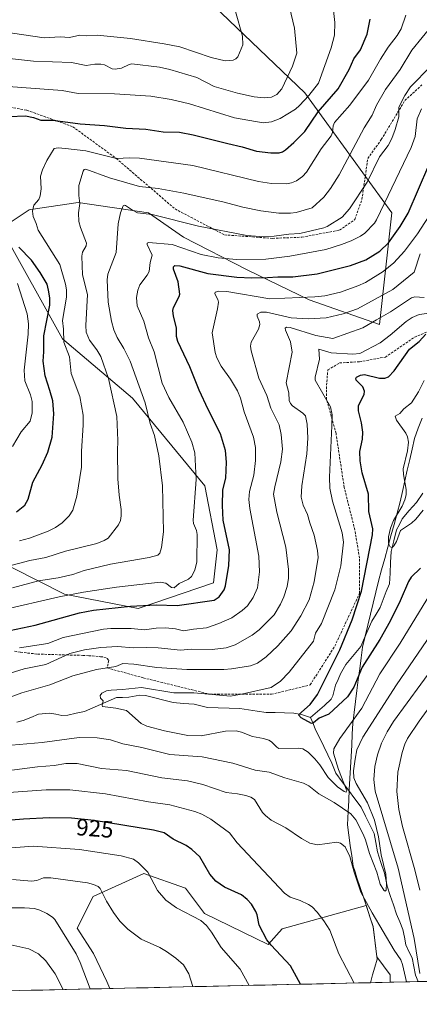
# Model space of a CAD drawing. Units: metres. Extents: x 651285 to 654736, y 4753233 to 4755622.
# Drawn here: x 652231 to 652401, y 4753247 to 4753666 of the extents above; entities that cross this region are included whole.
import ezdxf
from ezdxf.enums import TextEntityAlignment as Align

# ---------------------------------------------------------------- set-up
doc = ezdxf.new("R2010")
doc.units = ezdxf.units.M
doc.header["$MEASUREMENT"] = 0
doc.linetypes.add('TRAZOSX2', pattern=[1.5, 1, -0.5])
for name, color, linetype, lineweight in [('Arbolado forestal CxS', 92, 'Continuous', 0), ('Corriente natural lineal', 142, 'Continuous', 13), ('Cultivos herbáceos CxS', 92, 'Continuous', 0), ('Curva de nivel maestra', 36, 'Continuous', 30), ('Curva de nivel normal', 36, 'Continuous', 0), ('Municipio', 9, 'Continuous', 13), ('Municipio CxS', 142, 'Continuous', 0), ('Rótulo de curva de nivel directora', 19, 'Continuous', 0), ('Senda', 19, 'TRAZOSX2', 0)]:
    doc.layers.add(name, color=color, linetype=linetype, lineweight=lineweight)
doc.styles.add('Arial', font='txt', dxfattribs={"height": 0.2})

# ---------------------------------------------------------------- blocks, each defined once
blk = doc.blocks.new('*U152')
at = {"layer": 'Arbolado forestal CxS', "color": 92, "linetype": 'Continuous', "lineweight": 0}
for points in [[(652216.81, 4753438.39, 941.3), (652250.28, 4753421.46, 927.89), (652281.57, 4753415.29, 922.38), (652313.68, 4753426.28, 925.26), (652315.22, 4753440.3, 925.99), (652310.07, 4753467.49, 926.97), (652279.24, 4753504.81, 936.24), (652249.37, 4753530.08, 944.51), (652223.37, 4753577.05, 951.64), (652235.24, 4753584.99, 944.81), (652235.9, 4753585.08, 944.58), (652256.12, 4753588.07, 939.53), (652286.08, 4753583.76, 933.66), (652300.96, 4753573.35, 930.81), (652328, 4753559.43, 924.53), (652354.36, 4753546.69, 917.05), (652384.29, 4753536.12, 905.63), (652389.58, 4753583.66, 925.79), (652352.6, 4753634.73, 953.26), (652313.86, 4753671.71, 966.1)], [(652405.75, 4753256.7, 920.21), (652388.84, 4753256.32, 917.2), (652388.84, 4753259.51, 916.75), (652383.24, 4753267.2, 916.8), (652381.69, 4753279.95, 915.48), (652378.68, 4753288.97, 914.97), (652342.91, 4753279.01, 923.26), (652337.02, 4753272.4, 925.25), (652309.93, 4753285.64, 929.26), (652301.74, 4753296.35, 928.51), (652284.09, 4753302.65, 930.13), (652262.52, 4753292.81, 935.83), (652255.73, 4753279.33, 938.27), (652262.67, 4753268.62, 938.11), (652268.34, 4753256.65, 938), (652269.53, 4753253.66, 938.18), (651968.53, 4753246.94, 929.82)]]:
    blk.add_polyline3d(points, dxfattribs=at)
blk = doc.blocks.new('*U185')
at = {"layer": 'Curva de nivel normal', "color": 36, "linetype": 'Continuous', "lineweight": 0}
blk.add_polyline3d([(652194.71, 4753669.34, 965), (652202.42, 4753665.46, 965), (652208.98, 4753664.54, 965), (652224.35, 4753660.71, 965), (652241.62, 4753658.14, 965), (652248.49, 4753658.51, 965), (652252.37, 4753658.26, 965), (652256.75, 4753659.22, 965), (652259.48, 4753659.01, 965), (652264.13, 4753659.3, 965), (652278.38, 4753657.87, 965), (652292.66, 4753655.65, 965), (652299.39, 4753654.29, 965), (652312.75, 4753649.76, 965), (652318.6, 4753648.32, 965), (652322.1, 4753648.6, 965), (652323.26, 4753649.17, 965), (652324.03, 4753650.04, 965), (652326.15, 4753655.12, 965), (652325.98, 4753658.93, 965), (652323.02, 4753669.43, 965)], dxfattribs=at)
blk = doc.blocks.new('*U197')
at = {"layer": 'Curva de nivel normal', "color": 36, "linetype": 'Continuous', "lineweight": 0}
for points in [[(652406.17, 4753646.05, 935), (652397.53, 4753637.29, 935), (652395.06, 4753633.57, 935), (652392.52, 4753628.61, 935), (652392.55, 4753624.55, 935), (652391.04, 4753619.15, 935), (652389.62, 4753615.38, 935), (652388.06, 4753612.4, 935), (652384.38, 4753607.47, 935), (652379.14, 4753596.8, 935), (652371.54, 4753585.44, 935), (652368.43, 4753581.83, 935), (652362.06, 4753577.82, 935), (652360.67, 4753577.31, 935), (652350.43, 4753574.97, 935), (652345.69, 4753574.69, 935), (652339.46, 4753573.77, 935), (652333.41, 4753573.66, 935), (652327.94, 4753574.03, 935), (652307.29, 4753578.05, 935), (652287.53, 4753582.95, 935), (652281.28, 4753583.75, 935), (652279.16, 4753584.79, 935), (652276.27, 4753586.83, 935), (652275.79, 4753586.98, 935), (652275.25, 4753586.64, 935), (652274.15, 4753583.75, 935), (652273.14, 4753579.04, 935), (652272.26, 4753566.84, 935), (652268.72, 4753557.59, 935), (652268.51, 4753555.17, 935), (652268.84, 4753545.74, 935), (652270.24, 4753537.54, 935), (652271.28, 4753533.88, 935), (652272.68, 4753530.6, 935), (652275.58, 4753525.94, 935), (652278.21, 4753520.55, 935), (652284.62, 4753502.82, 935), (652286.8, 4753494.06, 935), (652288.55, 4753488.91, 935), (652290.42, 4753480.32, 935), (652291.98, 4753467.6, 935), (652292.44, 4753447.98, 935), (652291.62, 4753441.29, 935), (652290.8, 4753438.88, 935), (652289.98, 4753437.99, 935), (652286.32, 4753437.01, 935), (652269.9, 4753434.18, 935), (652258.72, 4753431.47, 935), (652253.84, 4753429.8, 935), (652247.55, 4753428.33, 935), (652239.23, 4753427.14, 935), (652228.21, 4753424.15, 935)], [(652228.19, 4753300.06, 935), (652236.3, 4753299.4, 935), (652238.51, 4753299.64, 935), (652241.4, 4753300.77, 935), (652244.43, 4753300.82, 935), (652260.13, 4753298.57, 935), (652262.6, 4753297.96, 935), (652264.57, 4753297.08, 935), (652265.52, 4753296.17, 935), (652268.1, 4753290.82, 935), (652271.08, 4753286.04, 935), (652273.85, 4753282.38, 935), (652277.25, 4753278.91, 935), (652282.94, 4753274.6, 935), (652290.81, 4753271.09, 935), (652293.7, 4753269.41, 935), (652297.72, 4753266.52, 935), (652300.89, 4753263.76, 935), (652303.24, 4753259.9, 935), (652304.9497, 4753254.4508, 935), (652304.9507, 4753254.4481, 935)]]:
    blk.add_polyline3d(points, dxfattribs=at)
blk = doc.blocks.new('*U198')
at = {"layer": 'Curva de nivel normal', "color": 36, "linetype": 'Continuous', "lineweight": 0}
blk.add_polyline3d([(652402.93, 4753457.23, 895), (652399.8, 4753453.37, 895), (652397.97, 4753451.65, 895), (652393.23, 4753448.6, 895), (652391.58, 4753443.89, 895), (652390.48, 4753442.06, 895), (652389.7, 4753441.37, 895), (652388.81, 4753441.58, 895), (652388.15, 4753442.98, 895), (652388.22, 4753445.82, 895), (652388.94, 4753449.59, 895), (652390.27, 4753452.86, 895), (652394.04, 4753458.86, 895), (652395.17, 4753461.65, 895), (652395.62, 4753463.73, 895), (652395.62, 4753465.95, 895), (652394.56, 4753472.4, 895), (652394.45, 4753474.81, 895), (652396.18, 4753482.42, 895), (652396.61, 4753486.11, 895), (652396.22, 4753488.36, 895), (652395.57, 4753489.89, 895), (652391.59, 4753495.42, 895), (652390.96, 4753497.18, 895), (652393.05, 4753498.33, 895), (652394.72, 4753500.28, 895), (652397.97, 4753502.88, 895), (652400.96, 4753507.58, 895), (652403.27, 4753512.41, 895)], dxfattribs=at)
blk = doc.blocks.new('*U203')
at = {"layer": 'Curva de nivel normal', "color": 36, "linetype": 'Continuous', "lineweight": 0}
for points in [[(652225.9, 4753433.26, 940), (652235.57, 4753435.71, 940), (652242.37, 4753437, 940), (652250.78, 4753439.75, 940), (652264.01, 4753442.96, 940), (652267.17, 4753444.22, 940), (652268.92, 4753445.3, 940), (652273.32, 4753450.99, 940), (652274.06, 4753452.78, 940), (652274.39, 4753454.79, 940), (652274.39, 4753457.47, 940), (652273.53, 4753463.54, 940), (652273.02, 4753470.49, 940), (652272.81, 4753482.28, 940), (652273.05, 4753486.83, 940), (652272.53, 4753496.98, 940), (652269.06, 4753513.27, 940), (652265.75, 4753522.51, 940), (652264.06, 4753525.43, 940), (652260.99, 4753529.51, 940), (652259.52, 4753532.97, 940), (652259.36, 4753535.75, 940), (652260.06, 4753548.99, 940), (652257.9, 4753557.32, 940), (652257.65, 4753565.31, 940), (652257.9, 4753566.98, 940), (652259.52, 4753569.68, 940), (652259.69, 4753570.77, 940), (652257.05, 4753577.47, 940), (652256.42, 4753579.96, 940), (652256.3, 4753583.74, 940), (652256.78, 4753587.68, 940), (652256.35, 4753591.07, 940), (652256.38, 4753595.36, 940), (652258.18, 4753601.4, 940), (652258.64, 4753602.1, 940), (652259.35, 4753602.32, 940), (652269.46, 4753598.64, 940), (652282.19, 4753594.93, 940), (652290.08, 4753594.07, 940), (652301.04, 4753592.04, 940), (652318.17, 4753588.17, 940), (652326.19, 4753586.05, 940), (652333.9, 4753584.55, 940), (652341.47, 4753583.58, 940), (652346.42, 4753583.52, 940), (652348.86, 4753583.88, 940), (652355.65, 4753585.85, 940), (652360.6, 4753590.37, 940), (652363.49, 4753593.99, 940), (652367.16, 4753599.81, 940), (652377.74, 4753619.93, 940), (652381.27, 4753625.29, 940), (652383.08, 4753629.49, 940), (652386.87, 4753636.18, 940), (652393.13, 4753644.62, 940), (652398.12, 4753652.91, 940), (652406.89, 4753663.75, 940)], [(652261.26, 4753253.47, 940), (652256.94, 4753264.8, 940), (652255.26, 4753268.43, 940), (652246.11, 4753283.02, 940), (652245.2, 4753284, 940), (652242.73, 4753285.53, 940), (652239.73, 4753286.99, 940), (652237.51, 4753287.68, 940), (652233.31, 4753288, 940), (652206.14, 4753287.93, 940)]]:
    blk.add_polyline3d(points, dxfattribs=at)
blk = doc.blocks.new('*U204')
at = {"layer": 'Curva de nivel normal', "color": 36, "linetype": 'Continuous', "lineweight": 0}
blk.add_polyline3d([(652225.62, 4753649.51, 960), (652237.15, 4753648.19, 960), (652253.21, 4753647.71, 960), (652259.52, 4753646.32, 960), (652263.14, 4753646.99, 960), (652265.8, 4753646.97, 960), (652267.28, 4753646.61, 960), (652270.53, 4753645.01, 960), (652271.78, 4753644.83, 960), (652274.53, 4753645.18, 960), (652277.74, 4753646.87, 960), (652278.9, 4753647.06, 960), (652290.68, 4753645.67, 960), (652295.18, 4753644.62, 960), (652306.61, 4753641.23, 960), (652313.91, 4753637.39, 960), (652323.94, 4753634.57, 960), (652331, 4753633.05, 960), (652335.21, 4753632.57, 960), (652338.4, 4753632.86, 960), (652340.61, 4753633.98, 960), (652342.8, 4753636.49, 960), (652347.34, 4753646.13, 960), (652349.14, 4753651.68, 960), (652348.09, 4753662.33, 960), (652346.06, 4753671.26, 960)], dxfattribs=at)
blk = doc.blocks.new('*U206')
at = {"layer": 'Curva de nivel normal', "color": 36, "linetype": 'Continuous', "lineweight": 0}
for points in [[(652364.36, 4753673.58, 955), (652365.38, 4753664.7, 955), (652365.14, 4753659.3, 955), (652363.76, 4753653.83, 955), (652358.38, 4753638.92, 955), (652354.25, 4753633.63, 955), (652350.28, 4753629.32, 955), (652348.52, 4753627.86, 955), (652342.06, 4753623.87, 955), (652338.42, 4753622.44, 955), (652334.77, 4753622.02, 955), (652322.56, 4753624.14, 955), (652303.42, 4753630.05, 955), (652295.64, 4753631.92, 955), (652287.01, 4753633.31, 955), (652271.62, 4753634.27, 955), (652256.05, 4753634.51, 955), (652249.23, 4753635.74, 955), (652214.88, 4753638.34, 955)], [(652230.24, 4753553.6, 955), (652234.44, 4753540.69, 955), (652234.96, 4753536.51, 955), (652234.88, 4753532.09, 955), (652233.14, 4753516.7, 955), (652233.38, 4753512.26, 955), (652235.87, 4753506.25, 955), (652236.56, 4753503.38, 955), (652236.59, 4753498.61, 955), (652235.69, 4753495.03, 955), (652231.9, 4753490.55, 955), (652228.22, 4753484.34, 955)]]:
    blk.add_polyline3d(points, dxfattribs=at)
blk = doc.blocks.new('*U207')
at = {"layer": 'Curva de nivel normal', "color": 36, "linetype": 'Continuous', "lineweight": 0}
blk.add_polyline3d([(652405.97, 4753421.7, 905), (652393.16, 4753400.55, 905), (652384.45, 4753387.58, 905), (652376.8, 4753372.98, 905), (652367.42, 4753359.97, 905), (652364.92, 4753355.63, 905), (652364.81, 4753353.76, 905), (652366.84, 4753346.89, 905), (652370.42, 4753337.78, 905), (652370.08, 4753337.23, 905), (652369.28, 4753337.42, 905), (652366.5, 4753339.46, 905), (652362.54, 4753343.38, 905), (652358.96, 4753348.81, 905), (652356.76, 4753351.43, 905), (652353.91, 4753354.17, 905), (652351.72, 4753355.68, 905), (652349.72, 4753355.98, 905), (652341.55, 4753355.75, 905), (652340.58, 4753356.33, 905), (652338.32, 4753358.67, 905), (652337.18, 4753359.31, 905), (652334.9, 4753360.03, 905), (652330.27, 4753360.83, 905), (652325.67, 4753362.71, 905), (652323.29, 4753363.31, 905), (652318.76, 4753363.18, 905), (652308.44, 4753361.24, 905), (652302.72, 4753361.38, 905), (652292.86, 4753363.28, 905), (652285.38, 4753365.35, 905), (652282.88, 4753366.42, 905), (652276.68, 4753371.93, 905), (652272.17, 4753372.94, 905), (652266.43, 4753373.68, 905), (652266.25, 4753374.22, 905), (652266.7, 4753376.02, 905), (652265.67, 4753377.23, 905), (652265.5, 4753378.33, 905), (652266.17, 4753379.3, 905), (652268.15, 4753380.26, 905), (652270.19, 4753380.67, 905), (652275.01, 4753380.82, 905), (652283.02, 4753381.73, 905), (652296.79, 4753379.47, 905), (652305.26, 4753379.48, 905), (652320.93, 4753377.98, 905), (652325.6, 4753378.87, 905), (652338.28, 4753381.67, 905), (652342.22, 4753384.48, 905), (652345.83, 4753388.19, 905), (652356.26, 4753401.52, 905), (652357.08, 4753404.8, 905), (652359.58, 4753408.92, 905), (652365.38, 4753423.31, 905), (652367.92, 4753433.44, 905), (652369.07, 4753443.54, 905), (652368.43, 4753447.56, 905), (652364.27, 4753461.03, 905), (652363.17, 4753466.55, 905), (652363.06, 4753471.27, 905), (652364.09, 4753493.08, 905), (652364.15, 4753497.72, 905), (652363.49, 4753501.15, 905), (652356.95, 4753512.55, 905), (652356.95, 4753513.83, 905), (652358.81, 4753521.48, 905), (652358.49, 4753525.63, 905), (652363.72, 4753524.19, 905), (652373.01, 4753523.58, 905), (652376, 4753523.88, 905), (652384.55, 4753528.38, 905), (652388.87, 4753531.6, 905), (652395.74, 4753537.51, 905), (652398.23, 4753539.19, 905), (652401.17, 4753540.47, 905), (652406.61, 4753541.11, 905)], dxfattribs=at)
blk = doc.blocks.new('*U214')
at = {"layer": 'Curva de nivel normal', "color": 36, "linetype": 'Continuous', "lineweight": 0}
for points in [[(652402.17, 4753627.95, 930), (652400.3, 4753623.75, 930), (652399.48, 4753616.21, 930), (652397.82, 4753611.43, 930), (652383.07, 4753580.78, 930), (652382.22, 4753579.37, 930), (652378.02, 4753575.06, 930), (652376.26, 4753573.83, 930), (652372.31, 4753571.82, 930), (652368.14, 4753570.2, 930), (652361.47, 4753568.16, 930), (652346.17, 4753565.19, 930), (652335.97, 4753564.05, 930), (652323.44, 4753563.85, 930), (652315.63, 4753564.48, 930), (652308.51, 4753565.95, 930), (652296.07, 4753570.21, 930), (652286.01, 4753571.04, 930), (652285.42, 4753570.72, 930), (652285.4, 4753570.29, 930), (652287.54, 4753565.74, 930), (652286.71, 4753562.53, 930), (652286.31, 4753558.75, 930), (652285.5, 4753557.2, 930), (652282.39, 4753553.08, 930), (652281.43, 4753550.84, 930), (652280.91, 4753547.63, 930), (652281.16, 4753544.14, 930), (652284, 4753537.62, 930), (652286.09, 4753530.49, 930), (652288.43, 4753524.52, 930), (652291.91, 4753511.22, 930), (652294.71, 4753505.19, 930), (652300.79, 4753494.68, 930), (652304.48, 4753486.05, 930), (652305.78, 4753481.65, 930), (652306.3, 4753470.22, 930), (652305.06, 4753452.89, 930), (652305.21, 4753451.45, 930), (652306.46, 4753448.51, 930), (652306.79, 4753446.84, 930), (652306.53, 4753435.14, 930), (652305.73, 4753431.61, 930), (652304.39, 4753428.91, 930), (652303.08, 4753427.85, 930), (652299.1, 4753426.04, 930), (652296.91, 4753424.13, 930), (652295.82, 4753424.29, 930), (652293.44, 4753426.19, 930), (652291.06, 4753426.58, 930), (652272.39, 4753424.48, 930), (652258.41, 4753422.34, 930), (652247.96, 4753420.34, 930), (652223.48, 4753414.65, 930)], [(652205.61, 4753311.88, 930), (652236.95, 4753314.21, 930), (652256.64, 4753312.86, 930), (652274.33, 4753310.06, 930), (652279.59, 4753308.73, 930), (652281.78, 4753307.16, 930), (652285.71, 4753303.1, 930), (652289.88, 4753295.43, 930), (652293.41, 4753291.25, 930), (652297.94, 4753287.93, 930), (652308.27, 4753282.6, 930), (652310.72, 4753280.52, 930), (652312.9, 4753277.58, 930), (652316.89, 4753271.07, 930), (652325.03, 4753261.83, 930), (652328.87, 4753254.98, 930)]]:
    blk.add_polyline3d(points, dxfattribs=at)
blk = doc.blocks.new('*U215')
at = {"layer": 'Curva de nivel normal', "color": 36, "linetype": 'Continuous', "lineweight": 0}
for points in [[(652231.2, 4753444.11, 945), (652235.34, 4753445.28, 945), (652243.4, 4753448.3, 945), (652246.48, 4753449.85, 945), (652249.35, 4753451.84, 945), (652252.3, 4753454.8, 945), (652253.88, 4753457.21, 945), (652255.47, 4753463.2, 945), (652257.49, 4753475.54, 945), (652257.54, 4753482.25, 945), (652258.24, 4753493.33, 945), (652258.17, 4753497.62, 945), (652256.8, 4753505.57, 945), (652253.17, 4753515.29, 945), (652252.36, 4753522.46, 945), (652250.04, 4753528.68, 945), (652249.89, 4753534.25, 945), (652249.37, 4753537.82, 945), (652251.1, 4753547.81, 945), (652251.13, 4753550.89, 945), (652250.73, 4753553.4, 945), (652248.32, 4753561.69, 945), (652239.11, 4753576.27, 945), (652238.27, 4753579.15, 945), (652236.91, 4753582.19, 945), (652236.67, 4753584.44, 945), (652237.25, 4753587, 945), (652239.31, 4753589.44, 945), (652240, 4753590.89, 945), (652240.31, 4753593.89, 945), (652240.08, 4753599.36, 945), (652240.92, 4753602.06, 945), (652242.74, 4753605.94, 945), (652245.82, 4753611.13, 945), (652247.58, 4753611.4, 945), (652250.76, 4753611.09, 945), (652259.43, 4753610.08, 945), (652272.48, 4753606.79, 945), (652278.15, 4753607.1, 945), (652282.17, 4753606.89, 945), (652304.9, 4753603.78, 945), (652332.84, 4753597.06, 945), (652338.43, 4753596.24, 945), (652344.8, 4753595.99, 945), (652346.95, 4753596.43, 945), (652348.94, 4753597.31, 945), (652351.54, 4753599.16, 945), (652353.32, 4753601.03, 945), (652359.45, 4753610.97, 945), (652363.73, 4753616.51, 945), (652364.27, 4753617.89, 945), (652364.63, 4753620.7, 945), (652365.21, 4753622.18, 945), (652371.67, 4753629.51, 945), (652379.71, 4753640.19, 945), (652384.69, 4753649.01, 945), (652388.04, 4753654.16, 945), (652391.83, 4753659.16, 945), (652393.48, 4753662.02, 945), (652395.51, 4753667.76, 945)], [(652249.67757, 4753253.21475, 945), (652246.28, 4753259.86, 945), (652242.32, 4753265.38, 945), (652239.19, 4753268.37, 945), (652235.11, 4753270.52, 945), (652223.69, 4753273.15, 945), (652217.48, 4753273.96, 945), (652200.76, 4753274.98, 945), (652188.8, 4753275.22, 945), (652162.82, 4753274.2, 945), (652155.24, 4753272.47, 945), (652123.78, 4753268.15, 945), (652115.48, 4753266.36, 945), (652110.77, 4753264.39, 945), (652107.42, 4753261.65, 945), (652104.1, 4753257.54, 945), (652100.88, 4753251.58, 945), (652100.1088, 4753249.87741, 945)]]:
    blk.add_polyline3d(points, dxfattribs=at)
blk = doc.blocks.new('*U220')
at = {"layer": 'Curva de nivel normal', "color": 36, "linetype": 'Continuous', "lineweight": 0}
for points in [[(652401.7, 4753566.23, 915), (652399.01, 4753558.46, 915), (652390.04, 4753551.14, 915), (652374.93, 4753542.84, 915), (652368.91, 4753540.68, 915), (652361.65, 4753539.08, 915), (652354.12, 4753538.53, 915), (652346.75, 4753539.05, 915), (652336.22, 4753541.48, 915), (652333.78, 4753541.45, 915), (652332.27, 4753540.65, 915), (652332.3, 4753539.66, 915), (652333.32, 4753537.25, 915), (652333.43, 4753536.17, 915), (652332.8, 4753534.16, 915), (652329.77, 4753528.6, 915), (652329.5, 4753526.95, 915), (652329.72, 4753525.03, 915), (652332.93, 4753513.34, 915), (652336.34, 4753506, 915), (652338.12, 4753500.64, 915), (652341.6, 4753493.47, 915), (652342.5, 4753489.38, 915), (652343.05, 4753483.14, 915), (652342.36, 4753477.76, 915), (652339.74, 4753467.07, 915), (652339.28, 4753464.05, 915), (652340.68, 4753456.36, 915), (652344.47, 4753441.49, 915), (652345.62, 4753431.94, 915), (652345.65, 4753428.3, 915), (652345.07, 4753424.75, 915), (652343.66, 4753420.28, 915), (652342.24, 4753417.2, 915), (652339.49, 4753412.72, 915), (652333.07, 4753406.34, 915), (652330.13, 4753403.97, 915), (652322.97, 4753399.91, 915), (652319.12, 4753398.66, 915), (652313.08, 4753397.84, 915), (652304.3, 4753398.05, 915), (652299.71, 4753397.64, 915), (652290.15, 4753398.64, 915), (652285.08, 4753398.81, 915), (652279.47, 4753398.56, 915), (652272.9, 4753399.24, 915), (652265.72, 4753398.77, 915), (652258.73, 4753397.74, 915), (652252.54, 4753396.15, 915), (652242.3, 4753391.47, 915), (652233.1, 4753389.71, 915), (652200.8, 4753379.68, 915)], [(652225.78, 4753346.24, 915), (652238.81, 4753348.01, 915), (652245.84, 4753348.55, 915), (652250.82, 4753349.42, 915), (652255.68, 4753349.44, 915), (652266.03, 4753347.26, 915), (652276.7, 4753346.46, 915), (652291.66, 4753343.26, 915), (652302.69, 4753342.01, 915), (652309.13, 4753340.4, 915), (652319.12, 4753337.07, 915), (652323.87, 4753336.52, 915), (652327.38, 4753335.74, 915), (652329.61, 4753335.04, 915), (652331.09, 4753334.11, 915), (652334.61, 4753328.6, 915), (652335.76, 4753327.23, 915), (652338.18, 4753325.35, 915), (652344.43, 4753322.09, 915), (652351.14, 4753317.54, 915), (652354.72, 4753315.56, 915), (652357.94, 4753314.85, 915), (652366.11, 4753315.89, 915), (652367.71, 4753315.44, 915), (652369.65, 4753314, 915), (652371.77, 4753309.76, 915), (652373.51, 4753303.15, 915), (652376.45, 4753294.72, 915), (652381.26, 4753285.83, 915), (652390.63, 4753269.95, 915), (652393.38, 4753265.86, 915), (652394.16, 4753263.86, 915), (652395.85, 4753256.48, 915), (652395.85, 4753256.48, 915)], [(652401.51, 4753260.12, 915), (652399.06, 4753274.97, 915), (652392.23, 4753304.93, 915), (652382.46, 4753337.57, 915), (652381.98, 4753342.61, 915), (652382.38, 4753348.15, 915), (652383.44, 4753353.13, 915), (652385.13, 4753358, 915), (652387.65, 4753362.89, 915), (652390.34, 4753367.24, 915), (652413.59, 4753399.09, 915)]]:
    blk.add_polyline3d(points, dxfattribs=at)
blk = doc.blocks.new('*U221')
at = {"layer": 'Curva de nivel normal', "color": 36, "linetype": 'Continuous', "lineweight": 0}
for points in [[(652373.48, 4753255.98, 920), (652373.48, 4753255.98, 920), (652367.07, 4753268.4, 920), (652363.25, 4753278.42, 920), (652360.65, 4753282.49, 920), (652357.81, 4753286.15, 920), (652355.64, 4753288.39, 920), (652354.1, 4753289.44, 920), (652350.57, 4753291.07, 920), (652346.38, 4753292.47, 920), (652343.9, 4753294.17, 920), (652323.79, 4753315.7, 920), (652320.52, 4753319.84, 920), (652312.55, 4753325.77, 920), (652308.78, 4753327.82, 920), (652305.76, 4753329, 920), (652295.17, 4753331.76, 920), (652286.05, 4753333.12, 920), (652267.8, 4753336.47, 920), (652252.61, 4753338.22, 920), (652242.53, 4753338.26, 920), (652226.6, 4753337.11, 920)], [(652231.17, 4753398.66, 920), (652243.17, 4753400.42, 920), (652249.77, 4753403.02, 920), (652266.94, 4753406.52, 920), (652269.97, 4753406.83, 920), (652278.68, 4753406.84, 920), (652284.36, 4753406.3, 920), (652289.27, 4753407.03, 920), (652293.33, 4753407.12, 920), (652297.51, 4753406.71, 920), (652300.98, 4753405.78, 920), (652305.15, 4753406.61, 920), (652310.75, 4753407.15, 920), (652315.95, 4753408.9, 920), (652321.56, 4753411.35, 920), (652325.94, 4753414.5, 920), (652328.14, 4753416.55, 920), (652330.56, 4753420.05, 920), (652332.35, 4753424.14, 920), (652333.21, 4753430.97, 920), (652333.03, 4753437.62, 920), (652329.11, 4753457.96, 920), (652328.68, 4753461.7, 920), (652328.97, 4753465.08, 920), (652330.87, 4753472.1, 920), (652331.52, 4753478.38, 920), (652331.53, 4753483.8, 920), (652330.66, 4753488.21, 920), (652326.76, 4753499.01, 920), (652325.15, 4753504.8, 920), (652323.88, 4753507.97, 920), (652320.92, 4753512.96, 920), (652316.91, 4753518.47, 920), (652315.12, 4753521.96, 920), (652314.36, 4753524.21, 920), (652313.14, 4753532.59, 920), (652315.45, 4753542.87, 920), (652315.8, 4753545.65, 920), (652315.6, 4753546.88, 920), (652314.31, 4753549.28, 920), (652314.43, 4753550, 920), (652315.91, 4753550.4, 920), (652319.33, 4753550.26, 920), (652337.6, 4753547.06, 920), (652356.83, 4753547.99, 920), (652361.12, 4753548.42, 920), (652367.77, 4753549.9, 920), (652375.1, 4753552.57, 920), (652378.32, 4753554.1, 920), (652385.92, 4753558.73, 920), (652390.4, 4753562.46, 920), (652394.96, 4753567.36, 920), (652400.44, 4753574.75, 920), (652406.96, 4753584.86, 920)], [(652423.15, 4753397.67, 920), (652401.18, 4753367.4, 920), (652396.24, 4753360.03, 920), (652395.08, 4753357.64, 920), (652393.92, 4753354.15, 920), (652392.16, 4753345.77, 920), (652391.64, 4753337.55, 920), (652392.55, 4753329.78, 920), (652394.08, 4753322.64, 920), (652399.34, 4753304.2, 920), (652401.45, 4753295.55, 920)]]:
    blk.add_polyline3d(points, dxfattribs=at)
blk = doc.blocks.new('*U226')
at = {"layer": 'Curva de nivel maestra', "color": 36, "linetype": 'Continuous', "lineweight": 30}
for points in [[(652229.81, 4753456.45, 950), (652233.44, 4753459.36, 950), (652234.83, 4753461.82, 950), (652236.88, 4753469.06, 950), (652240.84, 4753476.51, 950), (652243.13, 4753481.88, 950), (652245.02, 4753488.28, 950), (652245.77, 4753498.22, 950), (652245.31, 4753503.72, 950), (652244.1, 4753508.17, 950), (652242.01, 4753514.31, 950), (652241.21, 4753520.53, 950), (652241.51, 4753524.61, 950), (652241.44, 4753531.39, 950), (652244.05, 4753544.43, 950), (652244.04, 4753547.51, 950), (652243.48, 4753550.86, 950), (652242.92, 4753553.29, 950), (652239.98, 4753558.33, 950), (652236.23, 4753563.62, 950), (652230.88, 4753569.05, 950)], [(652226.76, 4753624.75, 950), (652233.72, 4753624.91, 950), (652237.16, 4753624.27, 950), (652240.28, 4753623.11, 950), (652245.37, 4753623.13, 950), (652256.96, 4753621.54, 950), (652267.27, 4753620.82, 950), (652276.44, 4753619.69, 950), (652284.96, 4753619.35, 950), (652292.27, 4753618.18, 950), (652299.19, 4753617.96, 950), (652305.06, 4753616.85, 950), (652319.77, 4753613.17, 950), (652325.92, 4753611.78, 950), (652332.04, 4753609.98, 950), (652338.09, 4753609.27, 950), (652341.58, 4753609.29, 950), (652343.01, 4753609.65, 950), (652344.27, 4753610.44, 950), (652347.92, 4753613.59, 950), (652352.53, 4753618.26, 950), (652358.17, 4753626.65, 950), (652366.76, 4753636.51, 950), (652371.39, 4753644.74, 950), (652373.4, 4753649.29, 950), (652376.18, 4753653.12, 950), (652379.05, 4753659.76, 950), (652380.41, 4753666.12, 950)]]:
    blk.add_polyline3d(points, dxfattribs=at)
blk = doc.blocks.new('*U232')
at = {"layer": 'Curva de nivel maestra', "color": 36, "linetype": 'Continuous', "lineweight": 30}
blk.add_polyline3d([(652401.77, 4753432.52, 900), (652397.82, 4753428.64, 900), (652396.69, 4753426.78, 900), (652393.18, 4753418.63, 900), (652388.92, 4753409.93, 900), (652384.54, 4753402.14, 900), (652376.97, 4753390.41, 900), (652373.35, 4753381.82, 900), (652370.72, 4753377.73, 900), (652362.79, 4753370.36, 900), (652358.61, 4753368.72, 900), (652356.28, 4753366.75, 900), (652355.36, 4753366.43, 900), (652351.05, 4753368.86, 900), (652349.86, 4753370.13, 900), (652354.87, 4753374.55, 900), (652357.92, 4753378.69, 900), (652367.51, 4753397.78, 900), (652372.71, 4753410.49, 900), (652376.65, 4753422.71, 900), (652381.41, 4753446.75, 900), (652381.43, 4753449.23, 900), (652379.76, 4753456.61, 900), (652379.58, 4753463.99, 900), (652377.01, 4753473.09, 900), (652376.09, 4753478.23, 900), (652376.01, 4753482.2, 900), (652377.12, 4753487.41, 900), (652377.26, 4753490.31, 900), (652376.71, 4753494.29, 900), (652375.45, 4753499.48, 900), (652375.36, 4753501.72, 900), (652377.8, 4753506.43, 900), (652378.01, 4753507.87, 900), (652377.22, 4753509.62, 900), (652374.42, 4753512.54, 900), (652374.22, 4753513.14, 900), (652374.55, 4753513.72, 900), (652376.18, 4753514.62, 900), (652378.01, 4753514.91, 900), (652384.33, 4753513.35, 900), (652386.55, 4753513.3, 900), (652388.09, 4753513.87, 900), (652390.59, 4753516.52, 900), (652397.13, 4753525.73, 900), (652401.15, 4753528.98, 900), (652404.11, 4753532.04, 900)], dxfattribs=at)
blk = doc.blocks.new('*U233')
at = {"layer": 'Curva de nivel maestra', "color": 36, "linetype": 'Continuous', "lineweight": 30}
for points in [[(652218.78, 4753404.24, 925), (652237.76, 4753408.2, 925), (652256.62, 4753413.56, 925), (652262.62, 4753414.64, 925), (652278.31, 4753416.38, 925), (652289.23, 4753416.84, 925), (652298.19, 4753416.57, 925), (652313.91, 4753418.85, 925), (652316.06, 4753420.3, 925), (652318.25, 4753423.29, 925), (652318.85, 4753425.05, 925), (652320.26, 4753433.6, 925), (652320.46, 4753440.33, 925), (652317.84, 4753452.88, 925), (652317.53, 4753459.15, 925), (652317.61, 4753465.86, 925), (652318.99, 4753470.81, 925), (652319.21, 4753477.55, 925), (652318.79, 4753482.64, 925), (652316.63, 4753489.64, 925), (652311.37, 4753500.02, 925), (652307.64, 4753508.24, 925), (652303.66, 4753518.16, 925), (652298.55, 4753529.01, 925), (652297.97, 4753531.12, 925), (652297.89, 4753534.83, 925), (652296.65, 4753539.68, 925), (652296.4, 4753542.19, 925), (652296.61, 4753543.39, 925), (652299.09, 4753548.03, 925), (652299.36, 4753549.14, 925), (652298.69, 4753554.35, 925), (652296.62, 4753559.71, 925), (652296.67, 4753560.79, 925), (652297.19, 4753561.31, 925), (652299.42, 4753561.15, 925), (652311.3, 4753557.9, 925), (652323.58, 4753556.28, 925), (652330.01, 4753556.04, 925), (652336.66, 4753556.13, 925), (652341.13, 4753556.53, 925), (652347.41, 4753556.48, 925), (652357.74, 4753557.69, 925), (652372, 4753561.3, 925), (652378.46, 4753563.67, 925), (652384.53, 4753567.37, 925), (652388.09, 4753571, 925), (652393.15, 4753577.9, 925), (652396.52, 4753583.49, 925), (652405.35, 4753603.97, 925)], [(652350.6514, 4753255.4678, 925), (652350.6498, 4753255.4703, 925), (652346.43, 4753263.3, 925), (652338.23, 4753272.05, 925), (652336.39, 4753274.42, 925), (652333.13, 4753280.55, 925), (652332.26, 4753285.05, 925), (652331.72, 4753286.44, 925), (652329.83, 4753289.52, 925), (652328.07, 4753291.6, 925), (652325.59, 4753293.53, 925), (652318.35, 4753296.82, 925), (652314.71, 4753299.32, 925), (652312.08, 4753302.35, 925), (652307.87, 4753309.73, 925), (652304.53, 4753312.85, 925), (652302.02, 4753314.44, 925), (652296.55, 4753317.18, 925), (652292.64, 4753319.83, 925), (652288.11, 4753320.97, 925), (652262.97, 4753325.19, 925), (652253.23, 4753326.15, 925), (652243.75, 4753326.22, 925), (652232.86, 4753325.75, 925), (652189.16, 4753322.24, 925)]]:
    blk.add_polyline3d(points, dxfattribs=at)

msp = doc.modelspace()

# ---------------------------------------------------------------- linework, layer by layer
at = {"layer": 'Arbolado forestal CxS', "color": 92, "linetype": 'Continuous', "lineweight": 0}
for points in [[(652313.86, 4753671.71, 966.1), (652352.6, 4753634.73, 953.26), (652389.58, 4753583.66, 925.79), (652384.29, 4753536.12, 905.63), (652354.36, 4753546.69, 917.05), (652328, 4753559.43, 924.53), (652300.96, 4753573.35, 930.81), (652286.08, 4753583.76, 933.66), (652256.12, 4753588.07, 939.53), (652235.9, 4753585.08, 944.58), (652235.24, 4753584.99, 944.81), (652223.37, 4753577.05, 951.64), (652249.37, 4753530.08, 944.51), (652279.24, 4753504.81, 936.24), (652310.07, 4753467.49, 926.97), (652315.22, 4753440.3, 925.99), (652313.68, 4753426.28, 925.26), (652281.57, 4753415.29, 922.38), (652281.57, 4753415.29, 922.38), (652250.28, 4753421.46, 927.89), (652216.81, 4753438.39, 941.3)], [(652216.81, 4753438.39, 941.3), (652250.28, 4753421.46, 927.89), (652281.57, 4753415.29, 922.38), (652313.68, 4753426.28, 925.26), (652315.22, 4753440.3, 925.99), (652310.07, 4753467.49, 926.97), (652279.24, 4753504.81, 936.24), (652249.37, 4753530.08, 944.51), (652223.37, 4753577.05, 951.64), (652235.24, 4753584.99, 944.81), (652235.9, 4753585.08, 944.58), (652256.12, 4753588.07, 939.53), (652286.08, 4753583.76, 933.66), (652300.96, 4753573.35, 930.81), (652328, 4753559.43, 924.53), (652354.36, 4753546.69, 917.05), (652384.29, 4753536.12, 905.63), (652389.58, 4753583.66, 925.79), (652352.6, 4753634.73, 953.26), (652313.86, 4753671.71, 966.1)], [(652216.81, 4753438.39, 941.3), (652250.28, 4753421.46, 927.89), (652281.57, 4753415.29, 922.38), (652313.68, 4753426.28, 925.26), (652315.22, 4753440.3, 925.99), (652310.07, 4753467.49, 926.97), (652279.24, 4753504.81, 936.24), (652249.37, 4753530.08, 944.51), (652223.37, 4753577.05, 951.64), (652235.24, 4753584.99, 944.81), (652235.9, 4753585.08, 944.58), (652256.12, 4753588.07, 939.53), (652286.08, 4753583.76, 933.66), (652300.96, 4753573.35, 930.81), (652328, 4753559.43, 924.53), (652354.36, 4753546.69, 917.05), (652384.29, 4753536.12, 905.63), (652389.58, 4753583.66, 925.79), (652352.6, 4753634.73, 953.26), (652313.86, 4753671.71, 966.1)], [(652388.84, 4753256.32, 917.2), (652388.84, 4753259.51, 916.75), (652383.24, 4753267.2, 916.8), (652381.69, 4753279.95, 915.48), (652378.68, 4753288.97, 914.97), (652342.91, 4753279.01, 923.26), (652337.02, 4753272.4, 925.25), (652309.93, 4753285.64, 929.26), (652301.74, 4753296.35, 928.51), (652284.09, 4753302.65, 930.13), (652262.52, 4753292.81, 935.83), (652255.73, 4753279.33, 938.27), (652262.67, 4753268.62, 938.11), (652268.34, 4753256.65, 938), (652269.53, 4753253.66, 938.18)], [(652269.53, 4753253.66, 938.18), (651968.53, 4753246.94, 929.82)], [(652405.75, 4753256.7, 920.21), (652388.84, 4753256.32, 917.2)]]:
    msp.add_polyline3d(points, dxfattribs=at)
at = {"layer": 'Corriente natural lineal', "color": 142, "linetype": 'Continuous', "lineweight": 13}
for points in [[(652355, 4753369, 899.83), (652357.93, 4753371.57, 899.57), (652360.86, 4753374.14, 899.25), (652363.79, 4753376.71, 899.33), (652364.53, 4753378.24, 899.07), (652365.63, 4753382.72, 898.79), (652366.71, 4753385.16, 898.59), (652367.78, 4753387.61, 898.46), (652370.02, 4753391.51, 898.31), (652372.16, 4753394.09, 898.02), (652374.31, 4753396.66, 897.99), (652376.45, 4753399.23, 897.56), (652378.01, 4753402.8, 897.5), (652379.57, 4753406.37, 897.28), (652381.13, 4753409.95, 896.84), (652382.85, 4753412.89, 896.76), (652384.57, 4753415.84, 896.73), (652385.9, 4753419.18, 896.29), (652387.22, 4753422.52, 896.2), (652388.54, 4753425.86, 896.27), (652388.8, 4753430.42, 895.76), (652389.06, 4753434.98, 895.63), (652389.32, 4753439.54, 895.63), (652390.44, 4753444.15, 895.03), (652391.57, 4753448.77, 894.6), (652392.78, 4753451.15, 894.62), (652393.99, 4753453.54, 894.4), (652397.01, 4753457.01, 894.23), (652400.04, 4753460.48, 894.13), (652402.76, 4753464.41, 894.08)], [(652355, 4753369, 899.83), (652351.14, 4753370.27, 900.1), (652347.86, 4753370.83, 900.31), (652343.92, 4753370.93, 900.48), (652339.99, 4753371.03, 900.73), (652336.06, 4753371.12, 901.13), (652332.33, 4753371.68, 901.43), (652328.6, 4753372.23, 901.72), (652324.87, 4753372.79, 901.74), (652320.29, 4753372.95, 901.49), (652315.7, 4753373.1, 901.68), (652311.11, 4753373.26, 901.9), (652308.31, 4753373.94, 902.03), (652305.51, 4753374.62, 902.34), (652300.99, 4753374.99, 902.88), (652296.47, 4753375.37, 903.28), (652292.57, 4753376.36, 903.52), (652288.67, 4753377.35, 903.57), (652284.77, 4753378.34, 903.5), (652282.38, 4753378.52, 903.55), (652277.6, 4753377.6, 903.96), (652274.98, 4753377.55, 904.2), (652272.35, 4753377.5, 904.48), (652267.81, 4753375.53, 904.82), (652263.28, 4753373.56, 905.06), (652258.74, 4753371.59, 905.8), (652255.2, 4753370.8, 905.98), (652251.66, 4753370.01, 906.12), (652249.15, 4753369.87, 906.29), (652246.55, 4753370.34, 906.53), (652243.95, 4753370.8, 906.65), (652239.28, 4753370.36, 906.79), (652236, 4753369.03, 906.66), (652232.72, 4753367.7, 906.93), (652229.97, 4753367.05, 907.23)], [(652400.8, 4753256.59, 914.01), (652399.71, 4753259.29, 914.13), (652398.96, 4753262.98, 913.99), (652398.2, 4753266.67, 913.67), (652396.86, 4753269.44, 912.7), (652395.53, 4753272.22, 912.84), (652394.93, 4753275.47, 912.62), (652394.32, 4753278.72, 912.35), (652392.95, 4753281.98, 911.83), (652391.58, 4753285.24, 910.85), (652390.25, 4753289.24, 911.2), (652388.92, 4753293.24, 911.11), (652387.59, 4753297.24, 910.35), (652386.99, 4753300, 909.88), (652386.39, 4753302.75, 909.51), (652384.94, 4753307.31, 910.25), (652383.5, 4753311.87, 909.74), (652382.78, 4753315.72, 909.21), (652382.07, 4753319.56, 908.68), (652380.21, 4753323.3, 908.52), (652378.35, 4753327.04, 908.08), (652376.49, 4753330.79, 907.14), (652373.79, 4753334.41, 907.09), (652371.09, 4753338.04, 905.51), (652368.4, 4753341.66, 905.53), (652365.7, 4753345.29, 904.61), (652364.06, 4753349.55, 904.4), (652362.33, 4753353.1, 902.98), (652360.61, 4753356.65, 902.23), (652358.88, 4753360.2, 901.64), (652357.15, 4753363.75, 900.62), (652356.08, 4753366.38, 900.15), (652355, 4753369, 899.83)]]:
    msp.add_polyline3d(points, dxfattribs=at)
at = {"layer": 'Cultivos herbáceos CxS', "color": 92, "linetype": 'Continuous', "lineweight": 0}
msp.add_polyline3d([(652269.53, 4753253.66, 938.18), (652268.34, 4753256.65, 938), (652262.67, 4753268.62, 938.11), (652255.73, 4753279.33, 938.27), (652262.52, 4753292.81, 935.83), (652284.09, 4753302.65, 930.13), (652301.74, 4753296.35, 928.51), (652309.93, 4753285.64, 929.26), (652337.02, 4753272.4, 925.25), (652342.91, 4753279.01, 923.26), (652378.68, 4753288.97, 914.97), (652381.69, 4753279.95, 915.48), (652383.24, 4753267.2, 916.8), (652388.84, 4753259.51, 916.75), (652388.84, 4753256.32, 917.2), (652269.53, 4753253.66, 938.18)], close=True, dxfattribs=at)
for points in [[(652388.84, 4753256.32, 917.2), (652388.84, 4753259.51, 916.75), (652383.24, 4753267.2, 916.8), (652381.69, 4753279.95, 915.48), (652378.68, 4753288.97, 914.97), (652342.91, 4753279.01, 923.26), (652337.02, 4753272.4, 925.25), (652309.93, 4753285.64, 929.26), (652301.74, 4753296.35, 928.51), (652284.09, 4753302.65, 930.13), (652262.52, 4753292.81, 935.83), (652255.73, 4753279.33, 938.27), (652262.67, 4753268.62, 938.11), (652268.34, 4753256.65, 938), (652269.53, 4753253.66, 938.18)], [(652388.84, 4753256.32, 917.2), (652269.53, 4753253.66, 938.18)]]:
    msp.add_polyline3d(points, dxfattribs=at)
at = {"layer": 'Curva de nivel normal', "color": 36, "linetype": 'Continuous', "lineweight": 0}
for points in [[(652207.7, 4753370.49, 910), (652232.07, 4753379.43, 910), (652244, 4753382.91, 910), (652253.78, 4753386.73, 910), (652263.92, 4753389.39, 910), (652272.16, 4753390.68, 910), (652275.09, 4753391.93, 910), (652279.77, 4753391.72, 910), (652289.51, 4753390.2, 910), (652302.34, 4753389.43, 910), (652318.06, 4753389.46, 910), (652321.36, 4753389.63, 910), (652329.46, 4753390.95, 910), (652332.4, 4753392.11, 910), (652336.12, 4753394.78, 910), (652341.08, 4753399.4, 910), (652346.72, 4753405.84, 910), (652350.84, 4753412.21, 910), (652354.41, 4753418.97, 910), (652356.56, 4753426.68, 910), (652358.16, 4753437.05, 910), (652357.91, 4753440.01, 910), (652356.56, 4753446.58, 910), (652354.62, 4753451.75, 910), (652353.67, 4753455.28, 910), (652351.85, 4753459.34, 910), (652351.06, 4753462.67, 910), (652351.24, 4753467.5, 910), (652353.37, 4753481.19, 910), (652353.83, 4753487.79, 910), (652353.6, 4753493.72, 910), (652352.78, 4753497.3, 910), (652351.69, 4753498.53, 910), (652347.33, 4753501.53, 910), (652346.45, 4753502.52, 910), (652345.88, 4753503.89, 910), (652345.69, 4753507.08, 910), (652344.56, 4753511.35, 910), (652347.18, 4753524.45, 910), (652346.51, 4753528.77, 910), (652344.32, 4753533.78, 910), (652344.24, 4753534.67, 910), (652344.78, 4753534.99, 910), (652346.28, 4753534.86, 910), (652357.29, 4753531.53, 910), (652364.48, 4753530.27, 910), (652377.18, 4753534.82, 910), (652383.02, 4753538.23, 910), (652389.08, 4753541.58, 910), (652397.89, 4753547.5, 910), (652399.38, 4753547.97, 910), (652403.34, 4753547.73, 910)], [(652406.32, 4753404.44, 910), (652391.6, 4753382.85, 910), (652377.17, 4753360.64, 910), (652374.71, 4753355.19, 910), (652373.97, 4753351.21, 910), (652373.3, 4753346.35, 910), (652373.47, 4753343.3, 910), (652374.38, 4753340.84, 910), (652379.26, 4753332.63, 910), (652382.16, 4753325.26, 910), (652383.9, 4753318.2, 910), (652385.04, 4753310.52, 910), (652386.96, 4753302.36, 910), (652387.35, 4753298.31, 910), (652387.14, 4753295.51, 910), (652386.8, 4753295.13, 910), (652386.22, 4753295.49, 910), (652384.66, 4753298.04, 910), (652383.15, 4753303.14, 910), (652380.07, 4753311.12, 910), (652378.44, 4753316.96, 910), (652377.39, 4753319.35, 910), (652374.28, 4753325.46, 910), (652372.06, 4753327.96, 910), (652365.02, 4753332.84, 910), (652358.48, 4753336.43, 910), (652354.21, 4753339.94, 910), (652352.01, 4753340.99, 910), (652344.02, 4753343.31, 910), (652337.31, 4753345.76, 910), (652331.42, 4753346.62, 910), (652321.87, 4753349.58, 910), (652308.91, 4753352.29, 910), (652295.16, 4753353.29, 910), (652283.15, 4753356.26, 910), (652275.12, 4753357.83, 910), (652269.8, 4753359.52, 910), (652264.24, 4753360.38, 910), (652256.51, 4753360.47, 910), (652240.76, 4753358.31, 910), (652224.45, 4753356.91, 910)]]:
    msp.add_polyline3d(points, dxfattribs=at)
at = {"layer": 'Municipio', "color": 9, "linetype": 'Continuous', "lineweight": 13}
msp.add_polyline3d([(652402.46, 4753496.34, 892.89), (652400.81, 4753492.02, 893.12), (652399.17, 4753487.7, 893.65), (652398.17, 4753483.2, 894.08), (652397.17, 4753478.7, 894.13), (652396.17, 4753474.2, 894.47), (652395.16, 4753469.69, 894.74), (652394.16, 4753465.19, 895.04), (652393.16, 4753460.69, 895.37), (652391.84, 4753455.87, 895.12), (652390.52, 4753451.06, 894.94), (652389.2, 4753446.24, 895.21), (652387.89, 4753441.43, 895.26), (652386.57, 4753436.61, 895.26), (652385.25, 4753431.8, 895.97), (652383.93, 4753426.98, 896.53), (652382.79, 4753422.3, 896.65), (652381.64, 4753417.63, 896.66), (652380.5, 4753412.96, 896.8), (652379.35, 4753408.28, 897.07), (652378.21, 4753403.61, 897.4), (652377.06, 4753398.93, 897.82), (652376.48, 4753394.3, 898.66), (652375.89, 4753389.66, 899.71), (652375.31, 4753385.03, 900.57), (652374.73, 4753380.4, 901.41), (652374.15, 4753375.78, 902.67), (652373.57, 4753371.15, 904.12), (652372.99, 4753366.53, 905.52), (652372.74, 4753361.83, 907.11), (652372.49, 4753357.13, 908.26), (652372.23, 4753352.43, 908.95), (652371.98, 4753347.73, 909.19), (652371.73, 4753343.03, 908.04), (652371.47, 4753338.33, 905.44), (652371.22, 4753333.63, 906.51), (652370.97, 4753328.93, 909.41), (652370.82, 4753326.09, 910.88), (652370.66, 4753323.25, 912.26), (652371.28, 4753318.86, 913.63), (652371.89, 4753314.46, 914.04), (652372.5, 4753310.06, 914.39), (652373.12, 4753305.67, 914.58), (652373.92, 4753303.24, 914.53), (652374.73, 4753300.81, 914.51), (652376.12, 4753296.65, 914.57), (652377.51, 4753292.49, 914.65), (652378.89, 4753288.33, 914.83), (652380.28, 4753284.17, 915.14), (652381.67, 4753280.01, 915.44), (652382.24, 4753275.37, 915.84), (652382.8, 4753270.73, 916.23), (652383.37, 4753266.09, 916.69), (652382.39, 4753262.77, 917.29), (652381.41, 4753259.45, 917.97), (652380.43, 4753256.13, 918.59)], dxfattribs=at)
msp.add_polyline3d([(652402.46, 4753496.34, 892.89), (652400.81, 4753492.02, 893.12), (652399.17, 4753487.7, 893.65), (652398.17, 4753483.2, 894.08), (652397.17, 4753478.7, 894.13), (652396.17, 4753474.2, 894.47), (652395.16, 4753469.69, 894.74), (652394.16, 4753465.19, 895.04), (652393.16, 4753460.69, 895.37), (652391.84, 4753455.87, 895.12), (652390.52, 4753451.06, 894.94), (652389.2, 4753446.24, 895.21), (652387.89, 4753441.43, 895.26), (652386.57, 4753436.61, 895.26), (652385.25, 4753431.8, 895.97), (652383.93, 4753426.98, 896.53), (652382.79, 4753422.3, 896.65), (652381.64, 4753417.63, 896.66), (652380.5, 4753412.96, 896.8), (652379.35, 4753408.28, 897.07), (652378.21, 4753403.61, 897.4), (652377.06, 4753398.93, 897.82), (652376.48, 4753394.3, 898.66), (652375.89, 4753389.66, 899.71), (652375.31, 4753385.03, 900.57), (652374.73, 4753380.4, 901.41), (652374.15, 4753375.78, 902.67), (652373.57, 4753371.15, 904.12), (652372.99, 4753366.53, 905.52), (652372.74, 4753361.83, 907.11), (652372.49, 4753357.13, 908.26), (652372.23, 4753352.43, 908.95), (652371.98, 4753347.73, 909.19), (652371.73, 4753343.03, 908.04), (652371.47, 4753338.33, 905.44), (652371.22, 4753333.63, 906.51), (652370.97, 4753328.93, 909.41), (652370.82, 4753326.09, 910.88), (652370.66, 4753323.25, 912.26), (652371.28, 4753318.86, 913.63), (652371.89, 4753314.46, 914.04), (652372.5, 4753310.06, 914.39), (652373.12, 4753305.67, 914.58), (652373.92, 4753303.24, 914.53), (652374.73, 4753300.81, 914.51), (652376.12, 4753296.65, 914.57), (652377.51, 4753292.49, 914.65), (652378.89, 4753288.33, 914.83), (652380.28, 4753284.17, 915.14), (652381.67, 4753280.01, 915.44), (652382.24, 4753275.37, 915.84), (652382.8, 4753270.73, 916.23), (652383.37, 4753266.09, 916.69), (652382.39, 4753262.77, 917.29), (652381.41, 4753259.45, 917.97), (652380.43, 4753256.13, 918.59)], dxfattribs=at)
at = {"layer": 'Municipio CxS', "color": 142, "linetype": 'Continuous', "lineweight": 0}
for points in [[(652402.46, 4753496.34, 892.89), (652400.81, 4753492.02, 893.12), (652399.17, 4753487.7, 893.65), (652398.17, 4753483.2, 894.08), (652397.17, 4753478.7, 894.13), (652396.17, 4753474.2, 894.47), (652395.16, 4753469.69, 894.74), (652394.16, 4753465.19, 895.04), (652393.16, 4753460.69, 895.37), (652391.84, 4753455.87, 895.12), (652390.52, 4753451.06, 894.94), (652389.2, 4753446.24, 895.21), (652387.89, 4753441.43, 895.26), (652386.57, 4753436.61, 895.26), (652385.25, 4753431.8, 895.97), (652383.93, 4753426.98, 896.53), (652382.79, 4753422.3, 896.65), (652381.64, 4753417.63, 896.66), (652380.5, 4753412.96, 896.8), (652379.35, 4753408.28, 897.07), (652378.21, 4753403.61, 897.4), (652377.06, 4753398.93, 897.82), (652376.48, 4753394.3, 898.66), (652375.89, 4753389.66, 899.71), (652375.31, 4753385.03, 900.57), (652374.73, 4753380.4, 901.41), (652374.15, 4753375.78, 902.67), (652373.57, 4753371.15, 904.12), (652372.99, 4753366.53, 905.52), (652372.74, 4753361.83, 907.11), (652372.49, 4753357.13, 908.26), (652372.23, 4753352.43, 908.95), (652371.98, 4753347.73, 909.19), (652371.73, 4753343.03, 908.04), (652371.47, 4753338.33, 905.44), (652371.22, 4753333.63, 906.51), (652370.97, 4753328.93, 909.41), (652370.82, 4753326.09, 910.88), (652370.66, 4753323.25, 912.26), (652371.28, 4753318.86, 913.63), (652371.89, 4753314.46, 914.04), (652372.5, 4753310.06, 914.39), (652373.12, 4753305.67, 914.58), (652373.92, 4753303.24, 914.53), (652374.73, 4753300.81, 914.51), (652376.12, 4753296.65, 914.57), (652377.51, 4753292.49, 914.65), (652378.89, 4753288.33, 914.83), (652380.28, 4753284.17, 915.14), (652381.67, 4753280.01, 915.44), (652382.24, 4753275.37, 915.84), (652382.8, 4753270.73, 916.23), (652383.37, 4753266.09, 916.69), (652382.39, 4753262.77, 917.29), (652381.41, 4753259.45, 917.97), (652380.43, 4753256.13, 918.59), (652375.46, 4753256.02, 919.39), (652370.48, 4753255.91, 920.43), (652365.5, 4753255.8, 921.65), (652360.53, 4753255.69, 922.66), (652355.55, 4753255.58, 923.68), (652350.58, 4753255.47, 924.77), (652345.6, 4753255.36, 926), (652340.63, 4753255.24, 927.02), (652335.65, 4753255.13, 928.02), (652330.68, 4753255.02, 929.25), (652325.7, 4753254.91, 930.65), (652320.73, 4753254.8, 931.88), (652315.75, 4753254.69, 932.91), (652310.78, 4753254.58, 933.82), (652305.8, 4753254.47, 934.63), (652300.83, 4753254.36, 935.33), (652295.85, 4753254.25, 935.87), (652290.88, 4753254.13, 936.24), (652285.9, 4753254.02, 936.49), (652280.93, 4753253.91, 936.83), (652275.95, 4753253.8, 937.22), (652270.98, 4753253.69, 937.8), (652266, 4753253.58, 938.6), (652261.03, 4753253.47, 939.72), (652256.05, 4753253.36, 941.41), (652251.08, 4753253.25, 943.84), (652246.1, 4753253.13, 945.46), (652241.13, 4753253.02, 946.06), (652236.15, 4753252.91, 946.52), (652231.18, 4753252.8, 947.6)], [(652405.4, 4753256.69, 917.62), (652400.41, 4753256.58, 914.03), (652395.41, 4753256.47, 914.81), (652390.42, 4753256.36, 916.78), (652385.42, 4753256.24, 917.69), (652380.43, 4753256.13, 918.59), (652380.43, 4753256.13, 918.59), (652381.41, 4753259.45, 917.97), (652382.39, 4753262.77, 917.29), (652383.37, 4753266.09, 916.69), (652382.8, 4753270.73, 916.23), (652382.24, 4753275.37, 915.84), (652381.67, 4753280.01, 915.44), (652380.28, 4753284.17, 915.14), (652378.89, 4753288.33, 914.83), (652377.51, 4753292.49, 914.65), (652376.12, 4753296.65, 914.57), (652374.73, 4753300.81, 914.51), (652373.92, 4753303.24, 914.53), (652373.12, 4753305.67, 914.58), (652372.5, 4753310.06, 914.39), (652371.89, 4753314.46, 914.04), (652371.28, 4753318.86, 913.63), (652370.66, 4753323.25, 912.26), (652370.82, 4753326.09, 910.88), (652370.97, 4753328.93, 909.41), (652371.22, 4753333.63, 906.51), (652371.47, 4753338.33, 905.44), (652371.73, 4753343.03, 908.04), (652371.98, 4753347.73, 909.19), (652372.23, 4753352.43, 908.95), (652372.49, 4753357.13, 908.26), (652372.74, 4753361.83, 907.11), (652372.99, 4753366.53, 905.52), (652373.57, 4753371.15, 904.12), (652374.15, 4753375.78, 902.67), (652374.73, 4753380.4, 901.41), (652375.31, 4753385.03, 900.57), (652375.89, 4753389.66, 899.71), (652376.48, 4753394.3, 898.66), (652377.06, 4753398.93, 897.82), (652378.21, 4753403.61, 897.4), (652379.35, 4753408.28, 897.07), (652380.5, 4753412.96, 896.8), (652381.64, 4753417.63, 896.66), (652382.79, 4753422.3, 896.65), (652383.93, 4753426.98, 896.53), (652385.25, 4753431.8, 895.97), (652386.57, 4753436.61, 895.26), (652387.89, 4753441.43, 895.26), (652389.2, 4753446.24, 895.21), (652390.52, 4753451.06, 894.94), (652391.84, 4753455.87, 895.12), (652393.16, 4753460.69, 895.37), (652394.16, 4753465.19, 895.04), (652395.16, 4753469.69, 894.74), (652396.17, 4753474.2, 894.47), (652397.17, 4753478.7, 894.13), (652398.17, 4753483.2, 894.08), (652399.17, 4753487.7, 893.65), (652400.81, 4753492.02, 893.12), (652402.46, 4753496.34, 892.89)]]:
    msp.add_polyline3d(points, dxfattribs=at)
at = {"layer": 'Senda', "color": 19, "linetype": 'TRAZOSX2', "lineweight": 0}
for points in [[(652184.82, 4753645.33), (652218.32, 4753630.33), (652234.32, 4753627.33), (652253.82, 4753620.33), (652272.32, 4753606.83), (652297.32, 4753585.33), (652318.32, 4753574.33), (652338.82, 4753572.83), (652351.32, 4753573.33), (652367.32, 4753576.33), (652373.82, 4753580.83), (652376.82, 4753589.33), (652378.32, 4753599.33), (652379.32, 4753606.83), (652385.1, 4753614.83), (652395.09, 4753631.47), (652402.4, 4753638.12)], [(652229.01, 4753397.19), (652231.6, 4753396.73), (652238.82, 4753395.94), (652251.21, 4753395.59), (652258.13, 4753395.4), (652260.6, 4753395.27), (652265.61, 4753394.85), (652267.06, 4753394.69), (652268.51, 4753394.13), (652269.1, 4753393.28), (652268.45, 4753390.07), (652283.82, 4753385.83), (652312.32, 4753378.83), (652338.32, 4753378.83), (652354.82, 4753382.83), (652365.32, 4753399.33), (652375.82, 4753421.83), (652375.82, 4753436.83), (652373.82, 4753448.83), (652369.32, 4753466.83), (652365.82, 4753489.83), (652361.82, 4753504.33), (652361.82, 4753510.33), (652362.32, 4753516.83), (652367.32, 4753519.83), (652375.82, 4753520.33), (652386.82, 4753522.33), (652399.32, 4753530.83), (652424.32, 4753541.33)]]:
    msp.add_lwpolyline(points, dxfattribs=at)

# ---------------------------------------------------------------- block references
at = {"layer": 'Arbolado forestal CxS', "color": 92, "linetype": 'Continuous', "lineweight": 0}
msp.add_blockref('*U152', (0, 0), dxfattribs=at)
at = {"layer": 'Curva de nivel maestra', "color": 36, "linetype": 'Continuous', "lineweight": 30}
for name in ['*U232', '*U233', '*U226']:
    msp.add_blockref(name, (0, 0), dxfattribs=at)
at = {"layer": 'Curva de nivel normal', "color": 36, "linetype": 'Continuous', "lineweight": 0}
for name in ['*U220', '*U221', '*U214', '*U197', '*U203', '*U215', '*U207', '*U198', '*U206', '*U204', '*U185']:
    msp.add_blockref(name, (0, 0), dxfattribs=at)

# ---------------------------------------------------------------- texts
at = {"layer": 'Rótulo de curva de nivel directora', "color": 19, "linetype": 'Continuous', "lineweight": 0, "style": 'Arial'}
msp.add_text('925', height=7, rotation=-4.5879, dxfattribs=at).set_placement((652263.22, 4753321.81), align=Align.MIDDLE_CENTER)

doc.saveas('drawing.dxf')
